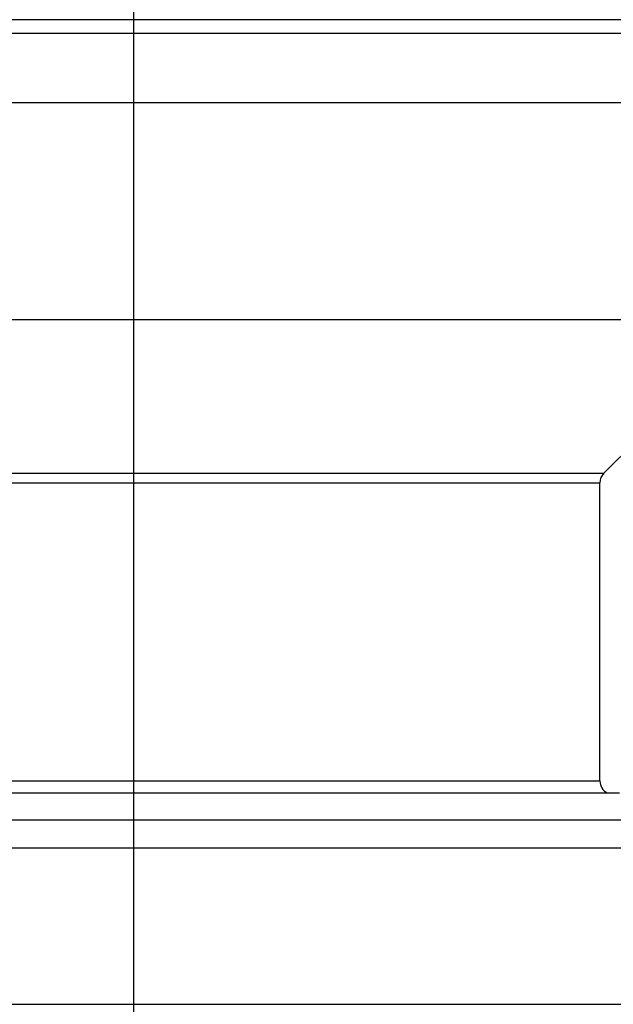
# Model space of a CAD drawing. Extents: x 2 to 599, y 2 to 418.
# Drawn here: x 331 to 349, y 60 to 90 of the extents above; entities that cross this region are included whole.
import ezdxf

# ---------------------------------------------------------------- set-up
doc = ezdxf.new("R2010")
doc.units = 0
doc.layers.get('0').update_dxf_attribs({"linetype": 'CONTINUOUS'})
doc.styles.add('SLDTEXTSTYLE0', font='TXT', dxfattribs={"width": 0.7, "bigfont": 'bigfont'})
doc.dimstyles.new('SLDDIMSTYLE1', dxfattribs={"dimtxt": 3.5, "dimasz": 2, "dimexe": 0, "dimexo": 0.0625, "dimgap": 0.875, "dimtad": 3, "dimdec": 3, "dimrnd": 1e-09, "dimzin": 12, "dimtxsty": 'SLDTEXTSTYLE0', "dimblk1": 'OPEN30', "dimblk2": 'OPEN30', "dimsah": 1, "dimcen": 0.09, "dimazin": 3, "dimtfac": 1, "dimtdec": 3, "dimtofl": 0, "dimtmove": 0, "dimatfit": 3, "dimtolj": 1, "dimtzin": 12})

# ---------------------------------------------------------------- blocks, each defined once
blk = doc.blocks.new('_OPEN30')
at = {"color": 0, "linetype": 'BYBLOCK'}
for p, q in [((-1, 0.267949), (0, 0)), ((0, 0), (-1, -0.267949)), ((0, 0), (-1, 0))]:
    blk.add_line(p, q, dxfattribs=at)
blk = doc.blocks.new('_D_10')
at = {"color": 7, "linetype": 'CONTINUOUS'}
for p, q in [((273.462, 92.058), (273.462, 41.047)), ((396.062, 92.058), (396.062, 41.047)), ((273.462, 42.047), (396.062, 42.047))]:
    blk.add_line(p, q, dxfattribs=at)
at = {"color": 7, "linetype": 'CONTINUOUS', "xscale": 2, "yscale": 2, "rotation": 180.0000000000004}
blk.add_blockref('_OPEN30', (273.462, 42.047), dxfattribs=at)
at = {"color": 7, "linetype": 'CONTINUOUS', "xscale": 2, "yscale": 2}
blk.add_blockref('_OPEN30', (396.062, 42.047), dxfattribs=at)
at = {"color": 7, "linetype": 'CONTINUOUS', "insert": (329.452, 46.558), "char_height": 3.5, "attachment_point": 1, "style": 'SLDTEXTSTYLE0'}
blk.add_mtext('122.6', dxfattribs=at)
blk = doc.blocks.new('SW_CENTERMARKSYMBOL_4')
at = {"color": 0, "linetype": 'CONTINUOUS'}
blk.add_line((0, -4), (0, -74.69), dxfattribs=at)

msp = doc.modelspace()

# ---------------------------------------------------------------- linework, layer by layer
at = {"color": 7, "linetype": 'CONTINUOUS'}
for p, q in [((403.8615579, 89.6582904), (265.6617077, 89.6582904)), ((315.1116328, 89.2582904), (354.4116328, 89.2582904)), ((315.1116328, 87.167911), (354.4116328, 87.167911)), ((316.0265003, 80.6582904), (353.4967653, 80.6582904)), ((348.8787901, 76.0403152), (353.4967653, 80.6582904)), ((348.7616328, 66.8042904), (348.7616328, 75.7574725)), ((320.1795889, 66.4481163), (349.3436767, 66.4481163))]:
    msp.add_line(p, q, dxfattribs=at)
at = {"color": 8, "linetype": 'CONTINUOUS'}
for p, q in [((320.6444755, 76.0403152), (348.8787901, 76.0403152)), ((320.7616328, 75.7574725), (348.7616328, 75.7574725)), ((320.7616328, 66.8042904), (348.7616328, 66.8042904)), ((317.1600392, 65.6390304), (352.3632264, 65.6390304)), ((316.5701387, 64.7965652), (352.9531269, 64.7965652)), ((316.980976, 60.1006735), (352.5422896, 60.1006735))]:
    msp.add_line(p, q, dxfattribs=at)
at = {"color": 7, "linetype": 'CONTINUOUS'}
for centre, start, end in [((349.1616328, 75.7574725), 135, 180), ((349.1616328, 66.8042904), 180, 242.92800084)]:
    msp.add_arc(centre, 0.4, start, end, dxfattribs=at)

# ---------------------------------------------------------------- block references
msp.add_blockref('SW_CENTERMARKSYMBOL_4', (334.7616328, 125.6582904), dxfattribs=at)

# ---------------------------------------------------------------- dimensions: what is measured, and where the dimension line sits
dim = msp.add_linear_dim(base=(396.0616328, 42.0465156), p1=(273.4616328, 93.0582904), p2=(396.0616328, 93.0582904), angle=0, dimstyle='SLDDIMSTYLE1', dxfattribs=at)
dim.commit()
dim.dimension.update_dxf_attribs({"geometry": '_D_10', "text_midpoint": (334.5436223, 42.0465156), "dimtype": 160})

doc.saveas('drawing.dxf')
